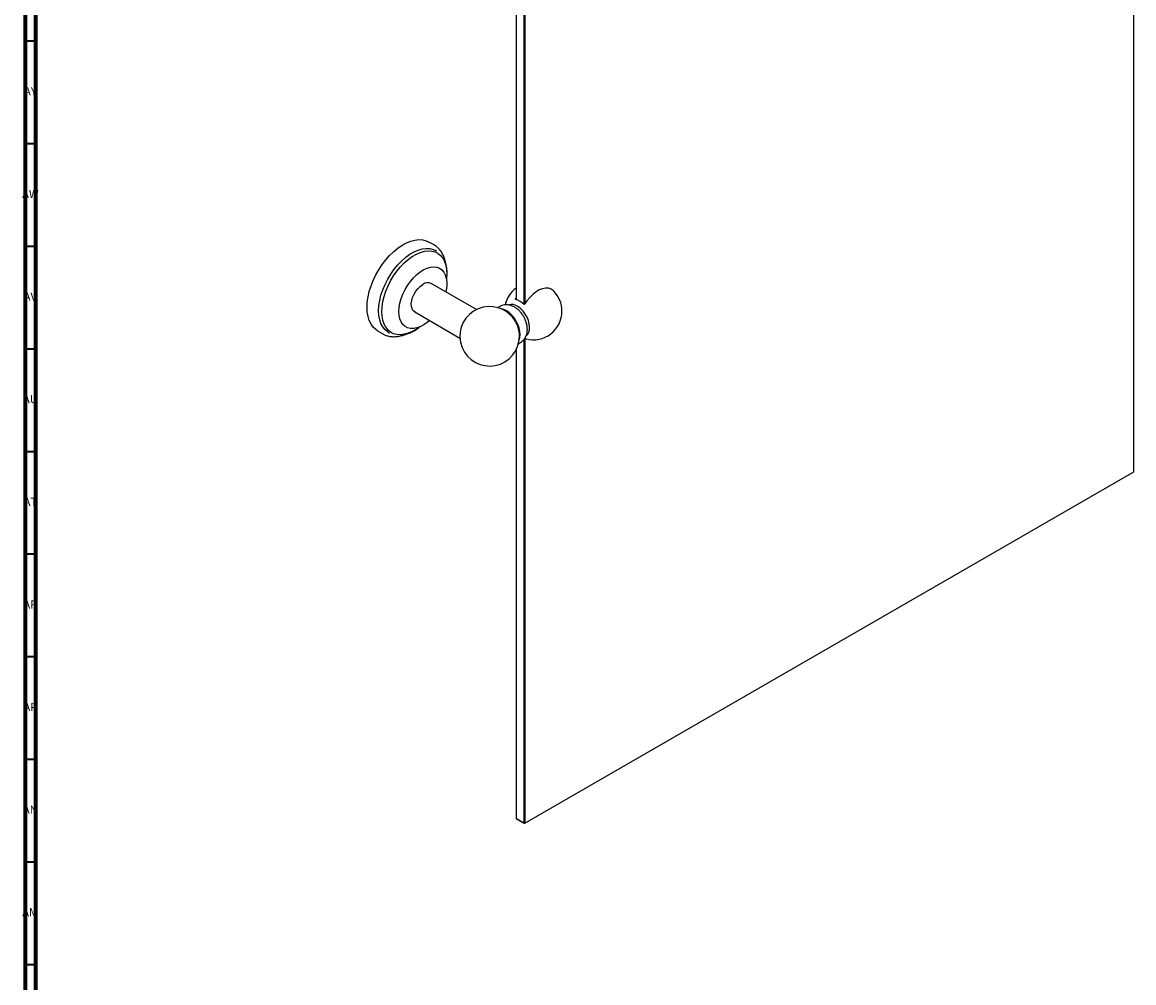
# Model space of a CAD drawing. Units: millimetres. Extents: x 3 to 2496, y 5 to 2495.
# Drawn here: x 3 to 545, y 1541 to 2009 of the extents above; entities that cross this region are included whole.
import ezdxf

# ---------------------------------------------------------------- set-up
doc = ezdxf.new("R2010")
doc.units = ezdxf.units.MM
doc.styles.add('SLDTEXTSTYLE0', font='TXT', dxfattribs={"width": 0.75})

msp = doc.modelspace()

# ---------------------------------------------------------------- linework, layer by layer
at = {"color": 5, "linetype": 'Continuous', "lineweight": 70}
for p, q in [((5, 5), (5, 2495)), ((10, 10), (10, 2490))]:
    msp.add_line(p, q, dxfattribs=at)
at = {"color": 7, "linetype": 'Continuous', "lineweight": 25}
for p, q in [((243.96, 2110.7), (243.96, 1874.07)), ((247.85, 1871.72), (247.85, 2108.45)), ((248.2, 2108.45), (248.2, 1872.15)), ((544.83, 1790.18), (544.83, 2021.32)), ((203.99, 1900.74), (201.48, 1902.19)), ((205.33, 1897.65), (204.72, 1898)), ((224.58, 1869.22), (202.53, 1881.95)), ((243.55, 1874.18), (243.96, 1874.82)), ((194.53, 1868.1), (216.58, 1855.36)), ((176.48, 1858.88), (178.99, 1857.43)), ((181.73, 1858.17), (182.33, 1857.82)), ((247.85, 1618.94), (247.85, 1854.85)), ((247.9, 1855.26), (248.79, 1854.93)), ((248.2, 1855.12), (248.2, 1618.94)), ((243.96, 1849.63), (243.96, 1621.18)), ((544.66, 1790.08), (248.03, 1618.84)), ((248.2, 1618.94), (544.83, 1790.18)), ((544.66, 1790.08), (544.83, 1790.18)), ((243.96, 1621.18), (247.85, 1618.94)), ((243.96, 1621.18), (244.14, 1621.08)), ((248.03, 1618.84), (244.14, 1621.08)), ((248.2, 1618.94), (247.85, 1618.94)), ((247.85, 1618.94), (248.03, 1618.84)), ((248.2, 1618.94), (248.03, 1618.84))]:
    msp.add_line(p, q, dxfattribs=at)
at = {"color": 5, "linetype": 'Continuous', "lineweight": 35}
for p, q in [((10, 2000), (5, 2000)), ((10, 1950), (5, 1950)), ((10, 1900), (5, 1900)), ((10, 1850), (5, 1850)), ((10, 1800), (5, 1800)), ((10, 1750), (5, 1750)), ((10, 1700), (5, 1700)), ((10, 1650), (5, 1650)), ((10, 1600), (5, 1600)), ((10, 1550), (5, 1550))]:
    msp.add_line(p, q, dxfattribs=at)
at = {"color": 7, "linetype": 'Continuous', "lineweight": 25, "flags": 128}
for points in [[(171.31, 1870.33), (171.43, 1872.82), (171.8, 1875.41), (172.41, 1878.08), (173.26, 1880.78), (174.32, 1883.47), (175.59, 1886.13), (177.05, 1888.71), (178.68, 1891.17), (180.45, 1893.48), (182.34, 1895.62), (184.32, 1897.54), (186.37, 1899.22), (188.46, 1900.64), (190.55, 1901.77), (192.62, 1902.61), (194.64, 1903.14), (196.59, 1903.35), (198.42, 1903.24), (200.12, 1902.82), (201.48, 1902.19)], [(176.96, 1868.7), (177.09, 1871.12), (177.47, 1873.66), (178.1, 1876.27), (178.97, 1878.91), (180.07, 1881.53), (181.37, 1884.1), (182.86, 1886.57), (184.51, 1888.91), (186.3, 1891.08), (188.2, 1893.05), (190.18, 1894.77), (192.2, 1896.24), (194.25, 1897.42), (196.27, 1898.29), (198.25, 1898.85), (200.15, 1899.08), (201.94, 1898.97), (203.59, 1898.54), (204.72, 1898)], [(178.52, 1868.29), (178.64, 1870.66), (179.01, 1873.13), (179.63, 1875.67), (180.48, 1878.23), (181.54, 1880.79), (182.81, 1883.29), (184.26, 1885.7), (185.87, 1887.98), (187.61, 1890.09), (189.46, 1892), (191.39, 1893.68), (193.36, 1895.11), (195.35, 1896.26), (197.32, 1897.11), (199.25, 1897.65), (201.1, 1897.87), (202.84, 1897.77), (204.45, 1897.35), (205.9, 1896.62), (207.16, 1895.58), (208.23, 1894.26), (209.08, 1892.67), (209.69, 1890.84), (210.06, 1888.8), (210.19, 1886.58), (210.09, 1884.5)], [(186.86, 1868.29), (186.99, 1870.32), (187.36, 1872.46), (187.96, 1874.64), (188.8, 1876.84), (189.84, 1879), (191.07, 1881.07), (192.45, 1883.02), (193.97, 1884.79), (195.58, 1886.36), (197.25, 1887.68), (198.95, 1888.73), (200.65, 1889.5), (202.3, 1889.95), (203.86, 1890.09), (205.32, 1889.9), (206.63, 1889.4), (207.76, 1888.59), (208.7, 1887.49), (209.43, 1886.13), (209.92, 1884.53), (210.16, 1882.72), (210.16, 1880.76), (209.92, 1878.67), (209.74, 1877.79)], [(210.09, 1884.5), (210.06, 1884.21), (210.03, 1883.91)], [(194.53, 1868.1), (193.85, 1868.66), (193.27, 1869.57), (192.95, 1870.74), (192.88, 1872.12), (193.08, 1873.62), (193.53, 1875.2), (194.22, 1876.76), (195.11, 1878.25), (196.15, 1879.58), (197.31, 1880.7), (198.53, 1881.56)], [(262.27, 1878.29), (262.06, 1878.49), (260.98, 1879.22), (259.73, 1879.62), (258.32, 1879.69), (256.81, 1879.42), (255.24, 1878.81), (253.65, 1877.89), (252.07, 1876.68), (250.56, 1875.21), (249.16, 1873.52), (247.9, 1871.67)], [(176.48, 1858.88), (175.59, 1859.48), (174.32, 1860.67), (173.26, 1862.13), (172.41, 1863.86), (171.8, 1865.82), (171.43, 1867.99), (171.31, 1870.33)], [(181.73, 1858.17), (181.37, 1858.39), (180.07, 1859.45), (178.97, 1860.81), (178.1, 1862.44), (177.47, 1864.32), (177.09, 1866.42), (176.96, 1868.7)], [(196.58, 1860.62), (195.35, 1859.76), (193.36, 1858.61), (191.39, 1857.76), (189.46, 1857.22), (187.61, 1856.99), (185.87, 1857.1), (184.26, 1857.52), (182.81, 1858.25), (181.54, 1859.29), (180.48, 1860.61), (179.63, 1862.2), (179.01, 1864.03), (178.64, 1866.07), (178.52, 1868.29)], [(201.74, 1863.93), (200.65, 1863), (198.95, 1861.81), (197.25, 1860.9), (195.58, 1860.29), (193.97, 1859.99), (192.45, 1860.01), (191.07, 1860.36), (189.84, 1861.02), (188.8, 1861.97), (187.96, 1863.21), (187.36, 1864.69), (186.99, 1866.4), (186.86, 1868.29)], [(245.45, 1854.53), (245.78, 1855.62), (245.9, 1857.06), (245.78, 1858.65), (245.39, 1860.33), (244.77, 1862.03), (243.94, 1863.68), (242.92, 1865.24), (241.76, 1866.62), (240.5, 1867.79), (239.19, 1868.7), (237.88, 1869.31), (236.77, 1869.57)], [(248.91, 1856.65), (249.6, 1857.3), (250.14, 1858.26), (250.45, 1859.45), (250.51, 1860.83), (250.33, 1862.34), (249.9, 1863.92), (249.25, 1865.5), (248.4, 1867.02), (247.4, 1868.41), (246.27, 1869.62), (245.06, 1870.6), (243.84, 1871.31), (242.63, 1871.72), (241.5, 1871.81), (240.49, 1871.58), (240.44, 1871.56)]]:
    msp.add_lwpolyline(points, dxfattribs=at)
at = {"color": 7, "linetype": 'Continuous', "lineweight": 25}
for centre, radius, start, end in [((200.86, 1878.36), 3.96, 65.1287, 126.1818), ((252.27, 1868.49), 14, 126.4033, 167.3296), ((240.99, 1864.72), 9.8, 45.1586, 74.8468), ((252.27, 1868.49), 14, 0, 44.3971), ((231.06, 1856.25), 14.5, 43.7392, 0), ((252.27, 1868.49), 14, 255.6083, 0), ((230.85, 1856.13), 14.73, 16.4753, 43.5193), ((238.6, 1859.66), 10.81, 3.1823, 18.1908), ((231.06, 1856.25), 14.5, 0, 16.2554)]:
    msp.add_arc(centre, radius, start, end, dxfattribs=at)
for points, knots in [([(209.56, 1891.97), (209.53, 1892.16), (209.4, 1893.1), (208.92, 1894.63), (208.09, 1896.52), (207.02, 1898.17), (205.72, 1899.52), (204.7, 1900.37), (204.08, 1900.67), (204, 1900.71)], [0, 0, 0, 0, 0.0485595, 0.2400359, 0.4295766, 0.6156263, 0.7971852, 0.9745007, 1, 1, 1, 1]), ([(210.21, 1884.94), (210.25, 1885.44), (210.36, 1886.72), (210.27, 1888.64), (209.97, 1890.7), (209.5, 1892.41), (209.04, 1893.34), (208.86, 1893.73)], [0, 0, 0, 0, 0.14753, 0.377574, 0.60782, 0.837914, 1, 1, 1, 1]), ([(249.18, 1861.72), (249.12, 1862.04), (248.96, 1862.93), (248.42, 1864.36), (247.61, 1865.97), (246.59, 1867.47), (245.38, 1868.83), (244.03, 1869.95), (242.62, 1870.79), (241.19, 1871.34), (239.76, 1871.6), (238.35, 1871.59), (236.96, 1871.28), (235.81, 1870.78), (235.21, 1870.28), (234.99, 1870.1)], [0, 0, 0, 0, 0.049855, 0.136956, 0.224208, 0.312002, 0.401166, 0.492773, 0.57656, 0.656576, 0.732623, 0.805875, 0.877557, 0.955784, 1, 1, 1, 1]), ([(179.15, 1857.39), (179.37, 1857.26), (180.09, 1856.82), (181.48, 1856.37), (183.27, 1856.05), (185.16, 1856.02), (187.12, 1856.3), (188.57, 1856.65), (189.36, 1856.98), (189.47, 1857.02)], [0, 0, 0, 0, 0.075643, 0.250399, 0.425483, 0.603003, 0.784252, 0.969414, 1, 1, 1, 1]), ([(187.78, 1856.75), (188.05, 1856.77), (188.91, 1856.82), (190.45, 1857.22), (192.36, 1857.92), (194.29, 1858.93), (195.97, 1859.99), (196.97, 1860.81), (197.35, 1861.12)], [0, 0, 0, 0, 0.088475, 0.285035, 0.482938, 0.68159, 0.880521, 1, 1, 1, 1]), ([(244.93, 1852.66), (244.97, 1852.67), (245.48, 1852.8), (246.35, 1853.34), (247.45, 1854.24), (248.3, 1855.36), (248.91, 1856.6), (249.3, 1857.97), (249.44, 1859.45), (249.4, 1860.72), (249.23, 1861.49), (249.18, 1861.72)], [0, 0, 0, 0, 0.009761, 0.14515, 0.275115, 0.401714, 0.528181, 0.657814, 0.793611, 0.937202, 1, 1, 1, 1])]:
    msp.add_open_spline(points, degree=3, knots=knots, dxfattribs=at)

# ---------------------------------------------------------------- texts
at = {"color": 7, "linetype": 'Continuous', "lineweight": 0, "char_height": 3.969, "attachment_point": 2, "style": 'SLDTEXTSTYLE0'}
for s, insert in [('AY', (7.32, 1977.56)), ('AW', (7.34, 1927.56)), ('AV', (7.28, 1877.56)), ('AU', (7.35, 1827.56)), ('AT', (7.33, 1777.56)), ('AR', (7.28, 1727.56)), ('AP', (7.32, 1677.56)), ('AN', (7.3, 1627.56)), ('AM', (7.2, 1577.56))]:
    msp.add_mtext(s, dxfattribs=dict(at, insert=insert))

doc.saveas('drawing.dxf')
